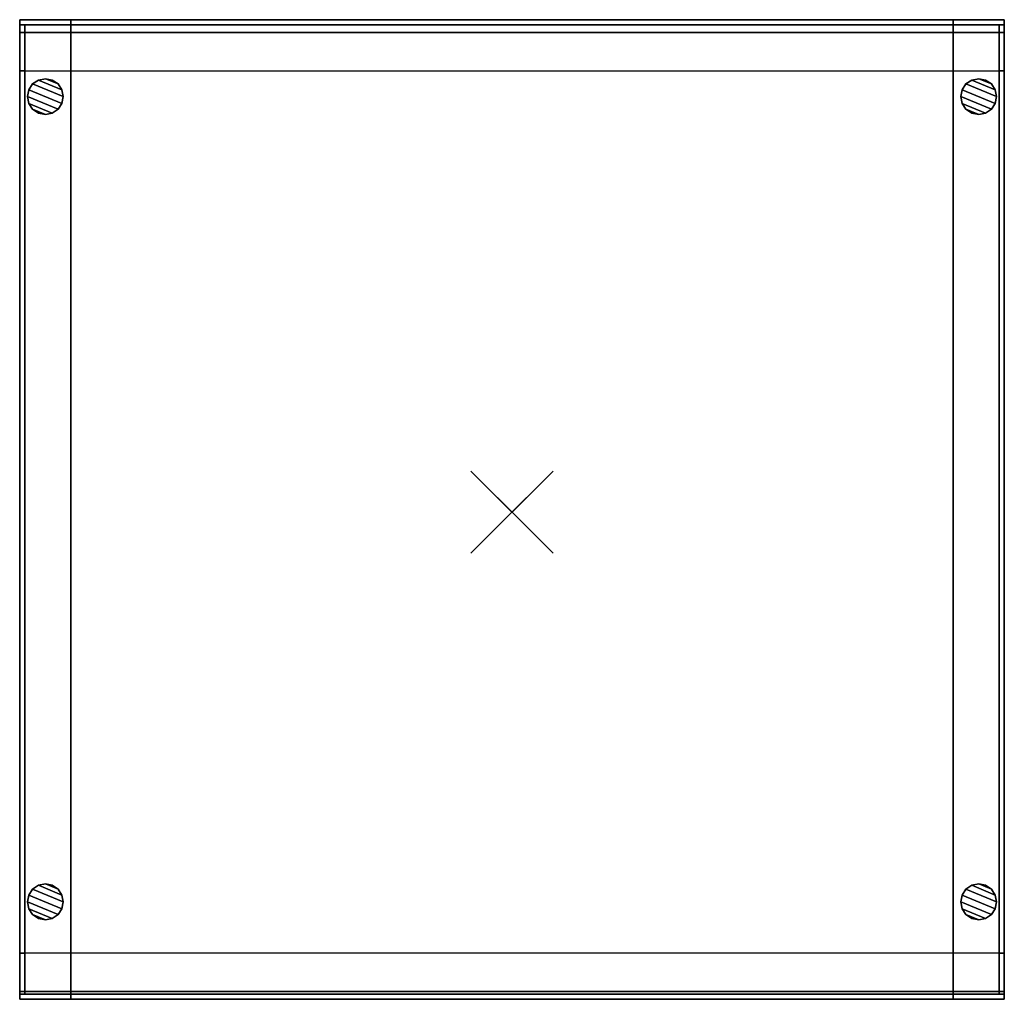
# Model space of a CAD drawing. Units: inches. Extents: x -12 to 12, y -11.9 to 12.
import ezdxf

# ---------------------------------------------------------------- set-up
doc = ezdxf.new("R2010")
doc.units = ezdxf.units.IN
doc.header["$MEASUREMENT"] = 0
doc.header["$PDMODE"] = 3
for name, color, linetype in [('Knoll Snaps', 7, 'Continuous'), ('Knoll Studio Table Base', 2, 'Continuous'), ('Knoll Studio Table Glide', 2, 'Continuous'), ('Knoll Studio Table Top', 7, 'Continuous')]:
    doc.layers.add(name, color=color, linetype=linetype)

msp = doc.modelspace()

# ---------------------------------------------------------------- linework, layer by layer
at = {"layer": 'Knoll Snaps'}
for p, q in [((-0.353, -0.353), (0.353, 0.353)), ((-0.353, 0.353), (0.353, -0.353))]:
    msp.add_line(p, q, dxfattribs=at)
at = {"layer": 'Knoll Studio Table Base'}
msp.add_point((0, 0), dxfattribs=at)
for points in [[(-10.75, 12, 18.03), (-12, 12, 18.03), (-12, 11.875, 18.03), (-10.75, 11.875, 18.03)], [(-10.75, 12, 18.03), (-10.75, 12, 0.03), (-12, 12, 0.03), (-12, 12, 18.03)], [(-12, 10.75, 1.28), (-12, 12, 0.03), (-12, -11.875, 0.03), (-12, -10.75, 1.28)], [(-12, 11.875, 17.03), (-10.75, 11.875, 17.03), (-10.75, 11.875, 18.03), (-12, 11.875, 18.03)], [(-12, 11.875, 17.03), (-12, 10.75, 17.03), (-11.875, 10.75, 17.03), (-11.875, 11.875, 17.03)], [(-11.875, 10.75, 17.03), (-11.875, 10.75, 1.28), (-11.875, 11.875, 0.155), (-11.875, 11.875, 17.03)], [(-11.875, 11.875, 0.155), (-10.75, 11.875, 0.155), (-10.75, 11.875, 17.03), (-11.875, 11.875, 17.03)], [(-11.875, -10.75, 1.28), (-11.875, -11.75, 0.155), (-11.875, 11.875, 0.155), (-11.875, 10.75, 1.28)], [(-11.875, -11.75, 0.155), (-10.75, -11.75, 0.155), (-10.75, 11.875, 0.155), (-11.875, 11.875, 0.155)], [(-11.875, 10.75, 17.03), (11.875, 10.75, 17.03), (11.875, 11.875, 17.03), (-11.875, 11.875, 17.03)], [(10.75, 12, 18.03), (10.75, 12, 17.03), (-10.75, 12, 17.03), (-10.75, 12, 18.03)], [(10.75, 11.875, 18.03), (10.75, 12, 18.03), (-10.75, 12, 18.03), (-10.75, 11.875, 18.03)], [(10.75, 11.875, 17.03), (10.75, 12, 17.03), (-10.75, 12, 17.03), (-10.75, 11.875, 17.03)], [(-10.75, -11.875, 0.155), (-10.75, -11.875, 0.03), (-10.75, 12, 0.03), (-10.75, 12, 0.155)], [(-10.75, 12, 17.03), (-10.75, 11.875, 17.03), (-10.75, 11.875, 0.155), (-10.75, 12, 0.155)], [(10.75, 11.875, 18.03), (-10.75, 11.875, 18.03), (-10.75, 11.875, 17.03), (10.75, 11.875, 17.03)], [(12, 11.875, 18.03), (12, 12, 18.03), (10.75, 12, 18.03), (10.75, 11.875, 18.03)], [(12, 12, 0.03), (10.75, 12, 0.03), (10.75, 12, 18.03), (12, 12, 18.03)], [(10.75, 12, 0.03), (10.75, -11.875, 0.03), (10.75, -11.875, 0.155), (10.75, 12, 0.155)], [(10.75, 11.875, 0.155), (10.75, 11.875, 17.03), (10.75, 12, 17.03), (10.75, 12, 0.155)], [(10.75, 11.875, 18.03), (10.75, 11.875, 17.03), (12, 11.875, 17.03), (12, 11.875, 18.03)], [(10.75, 11.875, 17.03), (10.75, 11.875, 0.155), (11.875, 11.875, 0.155), (11.875, 11.875, 17.03)], [(11.875, -11.75, 0.155), (11.875, 11.875, 0.155), (10.75, 11.875, 0.155), (10.75, -11.75, 0.155)], [(11.875, 10.75, 17.03), (12, 10.75, 17.03), (12, 11.875, 17.03), (11.875, 11.875, 17.03)], [(11.875, 11.875, 0.155), (11.875, 10.75, 1.28), (11.875, 10.75, 17.03), (11.875, 11.875, 17.03)], [(11.875, 11.875, 0.155), (11.875, -11.75, 0.155), (11.875, -10.75, 1.28), (11.875, 10.75, 1.28)], [(12, -11.875, 0.03), (12, 12, 0.03), (12, 10.75, 1.28), (12, -10.75, 1.28)], [(-12, 10.75, 1.28), (-12, -10.75, 1.28), (-11.875, -10.75, 1.28), (-11.875, 10.75, 1.28)], [(-11.875, 10.75, 17.03), (-12, 10.75, 17.03), (-12, 10.75, 1.28), (-11.875, 10.75, 1.28)], [(11.875, -10.75, 1.28), (12, -10.75, 1.28), (12, 10.75, 1.28), (11.875, 10.75, 1.28)], [(12, 10.75, 1.28), (12, 10.75, 17.03), (11.875, 10.75, 17.03), (11.875, 10.75, 1.28)], [(-11.875, -10.75, 17.03), (-12, -10.75, 17.03), (-12, -11.75, 17.03), (-11.875, -11.75, 17.03)], [(-11.875, -10.75, 17.03), (-11.875, -10.75, 1.28), (-12, -10.75, 1.28), (-12, -10.75, 17.03)], [(-11.875, -11.75, 17.03), (-11.875, -11.75, 0.155), (-11.875, -10.75, 1.28), (-11.875, -10.75, 17.03)], [(-11.875, -11.75, 17.03), (11.875, -11.75, 17.03), (11.875, -10.75, 17.03), (-11.875, -10.75, 17.03)], [(12, -11.75, 17.03), (12, -10.75, 17.03), (11.875, -10.75, 17.03), (11.875, -11.75, 17.03)], [(11.875, -11.75, 17.03), (11.875, -11.75, 0.155), (11.875, -10.75, 1.28), (11.875, -10.75, 17.03)], [(11.875, -10.75, 17.03), (11.875, -10.75, 1.28), (12, -10.75, 1.28), (12, -10.75, 17.03)], [(-10.75, -11.75, 18.03), (-12, -11.75, 18.03), (-12, -11.875, 18.03), (-10.75, -11.875, 18.03)], [(-10.75, -11.75, 18.03), (-10.75, -11.75, 17.03), (-12, -11.75, 17.03), (-12, -11.75, 18.03)], [(-10.75, -11.75, 17.03), (-10.75, -11.75, 0.155), (-11.875, -11.75, 0.155), (-11.875, -11.75, 17.03)], [(-10.75, -11.75, 18.03), (-10.75, -11.875, 18.03), (10.75, -11.875, 18.03), (10.75, -11.75, 18.03)], [(-10.75, -11.75, 17.03), (-10.75, -11.875, 17.03), (10.75, -11.875, 17.03), (10.75, -11.75, 17.03)], [(-10.75, -11.75, 18.03), (10.75, -11.75, 18.03), (10.75, -11.75, 17.03), (-10.75, -11.75, 17.03)], [(-10.75, -11.875, 17.03), (-10.75, -11.875, 0.155), (-10.75, -11.75, 0.155), (-10.75, -11.75, 17.03)], [(12, -11.875, 18.03), (12, -11.75, 18.03), (10.75, -11.75, 18.03), (10.75, -11.875, 18.03)], [(12, -11.75, 17.03), (10.75, -11.75, 17.03), (10.75, -11.75, 18.03), (12, -11.75, 18.03)], [(11.875, -11.75, 0.155), (10.75, -11.75, 0.155), (10.75, -11.75, 17.03), (11.875, -11.75, 17.03)], [(10.75, -11.75, 0.155), (10.75, -11.875, 0.155), (10.75, -11.875, 17.03), (10.75, -11.75, 17.03)], [(-12, -11.875, 18.03), (-12, -11.875, 0.03), (-10.75, -11.875, 0.03), (-10.75, -11.875, 18.03)], [(-10.75, -11.875, 18.03), (-10.75, -11.875, 17.03), (10.75, -11.875, 17.03), (10.75, -11.875, 18.03)], [(10.75, -11.875, 18.03), (10.75, -11.875, 0.03), (12, -11.875, 0.03), (12, -11.875, 18.03)]]:
    msp.add_3dface(points, dxfattribs=at)
for points, invisible_edges in [([(-12, 12, 0.03), (-12, 10.75, 1.28), (-12, 10.75, 17.03), (-12, 11.875, 17.03)], 8), ([(-12, 11.875, 17.03), (-12, 11.875, 18.03), (-12, 12, 18.03), (-12, 12, 0.03)], 8), ([(12, 10.75, 17.03), (12, 10.75, 1.28), (12, 12, 0.03), (12, 11.875, 17.03)], 4), ([(12, 12, 18.03), (12, 11.875, 18.03), (12, 11.875, 17.03), (12, 12, 0.03)], 4), ([(-12, -11.75, 17.03), (-12, -10.75, 17.03), (-12, -10.75, 1.28), (-12, -11.875, 0.03)], 8), ([(12, -10.75, 1.28), (12, -10.75, 17.03), (12, -11.75, 17.03), (12, -11.875, 0.03)], 4), ([(-12, -11.75, 18.03), (-12, -11.75, 17.03), (-12, -11.875, 0.03), (-12, -11.875, 18.03)], 2), ([(12, -11.75, 18.03), (12, -11.875, 18.03), (12, -11.875, 0.03), (12, -11.75, 17.03)], 4)]:
    msp.add_3dface(points, dxfattribs=dict(at, invisible_edges=invisible_edges))
at = {"layer": 'Knoll Studio Table Glide'}
for points in [[(-11.375, 10.562, 0.03), (-11.375, 10.562), (-11.542, 10.529), (-11.542, 10.529, 0.03)], [(-10.971, 10.292, 0.03), (-11.066, 10.434, 0.03), (-11.375, 10.562, 0.03), (-11.542, 10.529, 0.03)], [(-11.375, 10.562), (-11.066, 10.434), (-10.971, 10.292), (-11.542, 10.529)], [(-11.208, 10.529, 0.03), (-11.375, 10.562, 0.03), (-11.375, 10.562), (-11.208, 10.529)], [(-11.066, 10.434, 0.03), (-11.208, 10.529, 0.03), (-11.375, 10.562, 0.03), (-11.066, 10.434, 0.03)], [(-11.375, 10.562), (-11.208, 10.529), (-11.066, 10.434)], [(11.375, 10.562, 0.03), (11.375, 10.562), (11.208, 10.529), (11.208, 10.529, 0.03)], [(11.779, 10.292, 0.03), (11.684, 10.434, 0.03), (11.375, 10.562, 0.03), (11.208, 10.529, 0.03)], [(11.375, 10.562), (11.684, 10.434), (11.779, 10.292), (11.208, 10.529)], [(11.542, 10.529, 0.03), (11.375, 10.562, 0.03), (11.375, 10.562), (11.542, 10.529)], [(11.684, 10.434, 0.03), (11.542, 10.529, 0.03), (11.375, 10.562, 0.03), (11.684, 10.434, 0.03)], [(11.375, 10.562), (11.542, 10.529), (11.684, 10.434)], [(-11.684, 10.434, 0.03), (-11.684, 10.434), (-11.779, 10.292), (-11.779, 10.292, 0.03)], [(-10.938, 10.125, 0.03), (-11.684, 10.434, 0.03), (-11.779, 10.292, 0.03), (-10.971, 9.958, 0.03)], [(-11.779, 10.292), (-11.684, 10.434), (-10.938, 10.125), (-10.971, 9.958)], [(-11.542, 10.529, 0.03), (-11.542, 10.529), (-11.684, 10.434), (-11.684, 10.434, 0.03)], [(-10.938, 10.125, 0.03), (-10.971, 10.292, 0.03), (-11.542, 10.529, 0.03), (-11.684, 10.434, 0.03)], [(-11.542, 10.529), (-10.971, 10.292), (-10.938, 10.125), (-11.684, 10.434)], [(-11.066, 10.434), (-11.208, 10.529), (-11.208, 10.529, 0.03), (-11.066, 10.434, 0.03)], [(-10.971, 10.292, 0.03), (-10.971, 10.292), (-11.066, 10.434), (-11.066, 10.434, 0.03)], [(11.066, 10.434, 0.03), (11.066, 10.434), (10.971, 10.292), (10.971, 10.292, 0.03)], [(11.812, 10.125, 0.03), (11.066, 10.434, 0.03), (10.971, 10.292, 0.03), (11.779, 9.958, 0.03)], [(10.971, 10.292), (11.066, 10.434), (11.812, 10.125), (11.779, 9.958)], [(11.208, 10.529, 0.03), (11.208, 10.529), (11.066, 10.434), (11.066, 10.434, 0.03)], [(11.812, 10.125, 0.03), (11.779, 10.292, 0.03), (11.208, 10.529, 0.03), (11.066, 10.434, 0.03)], [(11.208, 10.529), (11.779, 10.292), (11.812, 10.125), (11.066, 10.434)], [(11.684, 10.434), (11.542, 10.529), (11.542, 10.529, 0.03), (11.684, 10.434, 0.03)], [(11.779, 10.292, 0.03), (11.779, 10.292), (11.684, 10.434), (11.684, 10.434, 0.03)], [(-11.779, 10.292, 0.03), (-11.779, 10.292), (-11.813, 10.125), (-11.813, 10.125, 0.03)], [(-10.971, 9.958, 0.03), (-11.779, 10.292, 0.03), (-11.813, 10.125, 0.03), (-11.066, 9.816, 0.03)], [(-11.813, 10.125), (-11.779, 10.292), (-10.971, 9.958), (-11.066, 9.816)], [(-11.813, 10.125, 0.03), (-11.813, 10.125), (-11.779, 9.958), (-11.779, 9.958, 0.03)], [(-11.066, 9.816, 0.03), (-11.813, 10.125, 0.03), (-11.779, 9.958, 0.03), (-11.208, 9.721, 0.03)], [(-11.779, 9.958), (-11.813, 10.125), (-11.066, 9.816), (-11.208, 9.721)], [(-10.938, 10.125, 0.03), (-10.938, 10.125), (-10.971, 10.292), (-10.971, 10.292, 0.03)], [(-10.971, 9.958, 0.03), (-10.971, 9.958), (-10.938, 10.125), (-10.938, 10.125, 0.03)], [(10.971, 10.292, 0.03), (10.971, 10.292), (10.937, 10.125), (10.937, 10.125, 0.03)], [(11.779, 9.958, 0.03), (10.971, 10.292, 0.03), (10.937, 10.125, 0.03), (11.684, 9.816, 0.03)], [(10.937, 10.125), (10.971, 10.292), (11.779, 9.958), (11.684, 9.816)], [(10.937, 10.125, 0.03), (10.937, 10.125), (10.971, 9.958), (10.971, 9.958, 0.03)], [(11.684, 9.816, 0.03), (10.937, 10.125, 0.03), (10.971, 9.958, 0.03), (11.542, 9.721, 0.03)], [(10.971, 9.958), (10.937, 10.125), (11.684, 9.816), (11.542, 9.721)], [(11.812, 10.125, 0.03), (11.812, 10.125), (11.779, 10.292), (11.779, 10.292, 0.03)], [(11.779, 9.958, 0.03), (11.779, 9.958), (11.812, 10.125), (11.812, 10.125, 0.03)], [(-11.779, 9.958, 0.03), (-11.779, 9.958), (-11.684, 9.816), (-11.684, 9.816, 0.03)], [(-11.208, 9.721, 0.03), (-11.779, 9.958, 0.03), (-11.684, 9.816, 0.03), (-11.375, 9.687, 0.03)], [(-11.684, 9.816), (-11.779, 9.958), (-11.208, 9.721), (-11.375, 9.687)], [(-11.066, 9.816, 0.03), (-11.066, 9.816), (-10.971, 9.958), (-10.971, 9.958, 0.03)], [(10.971, 9.958, 0.03), (10.971, 9.958), (11.066, 9.816), (11.066, 9.816, 0.03)], [(11.542, 9.721, 0.03), (10.971, 9.958, 0.03), (11.066, 9.816, 0.03), (11.375, 9.687, 0.03)], [(11.066, 9.816), (10.971, 9.958), (11.542, 9.721), (11.375, 9.687)], [(11.684, 9.816, 0.03), (11.684, 9.816), (11.779, 9.958), (11.779, 9.958, 0.03)], [(-11.684, 9.816, 0.03), (-11.684, 9.816), (-11.542, 9.721), (-11.542, 9.721, 0.03)], [(-11.375, 9.687, 0.03), (-11.684, 9.816, 0.03), (-11.542, 9.721, 0.03), (-11.375, 9.687, 0.03)], [(-11.542, 9.721), (-11.684, 9.816), (-11.375, 9.687)], [(-11.542, 9.721), (-11.375, 9.687), (-11.375, 9.687, 0.03), (-11.542, 9.721, 0.03)], [(-11.375, 9.687, 0.03), (-11.375, 9.687), (-11.208, 9.721), (-11.208, 9.721, 0.03)], [(-11.208, 9.721, 0.03), (-11.208, 9.721), (-11.066, 9.816), (-11.066, 9.816, 0.03)], [(11.066, 9.816, 0.03), (11.066, 9.816), (11.208, 9.721), (11.208, 9.721, 0.03)], [(11.375, 9.687, 0.03), (11.066, 9.816, 0.03), (11.208, 9.721, 0.03), (11.375, 9.687, 0.03)], [(11.208, 9.721), (11.066, 9.816), (11.375, 9.687)], [(11.208, 9.721), (11.375, 9.687), (11.375, 9.687, 0.03), (11.208, 9.721, 0.03)], [(11.375, 9.687, 0.03), (11.375, 9.687), (11.542, 9.721), (11.542, 9.721, 0.03)], [(11.542, 9.721, 0.03), (11.542, 9.721), (11.684, 9.816), (11.684, 9.816, 0.03)], [(-11.542, -9.096, 0.03), (-11.542, -9.096), (-11.684, -9.191), (-11.684, -9.191, 0.03)], [(-10.938, -9.5, 0.03), (-10.971, -9.333, 0.03), (-11.542, -9.096, 0.03), (-11.684, -9.191, 0.03)], [(-11.542, -9.096), (-10.971, -9.333), (-10.938, -9.5), (-11.684, -9.191)], [(-11.375, -9.063, 0.03), (-11.375, -9.063), (-11.542, -9.096), (-11.542, -9.096, 0.03)], [(-10.971, -9.333, 0.03), (-11.066, -9.191, 0.03), (-11.375, -9.063, 0.03), (-11.542, -9.096, 0.03)], [(-11.375, -9.063), (-11.066, -9.191), (-10.971, -9.333), (-11.542, -9.096)], [(-11.208, -9.096, 0.03), (-11.375, -9.063, 0.03), (-11.375, -9.063), (-11.208, -9.096)], [(-11.066, -9.191, 0.03), (-11.208, -9.096, 0.03), (-11.375, -9.063, 0.03), (-11.066, -9.191, 0.03)], [(-11.375, -9.063), (-11.208, -9.096), (-11.066, -9.191)], [(-11.066, -9.191), (-11.208, -9.096), (-11.208, -9.096, 0.03), (-11.066, -9.191, 0.03)], [(11.208, -9.096, 0.03), (11.208, -9.096), (11.066, -9.191), (11.066, -9.191, 0.03)], [(11.812, -9.5, 0.03), (11.779, -9.333, 0.03), (11.208, -9.096, 0.03), (11.066, -9.191, 0.03)], [(11.208, -9.096), (11.779, -9.333), (11.812, -9.5), (11.066, -9.191)], [(11.375, -9.063, 0.03), (11.375, -9.063), (11.208, -9.096), (11.208, -9.096, 0.03)], [(11.779, -9.333, 0.03), (11.684, -9.191, 0.03), (11.375, -9.063, 0.03), (11.208, -9.096, 0.03)], [(11.375, -9.063), (11.684, -9.191), (11.779, -9.333), (11.208, -9.096)], [(11.542, -9.096, 0.03), (11.375, -9.063, 0.03), (11.375, -9.063), (11.542, -9.096)], [(11.684, -9.191, 0.03), (11.542, -9.096, 0.03), (11.375, -9.063, 0.03), (11.684, -9.191, 0.03)], [(11.375, -9.063), (11.542, -9.096), (11.684, -9.191)], [(11.684, -9.191), (11.542, -9.096), (11.542, -9.096, 0.03), (11.684, -9.191, 0.03)], [(-11.779, -9.333, 0.03), (-11.779, -9.333), (-11.813, -9.5), (-11.813, -9.5, 0.03)], [(-10.971, -9.667, 0.03), (-11.779, -9.333, 0.03), (-11.813, -9.5, 0.03), (-11.066, -9.809, 0.03)], [(-11.813, -9.5), (-11.779, -9.333), (-10.971, -9.667), (-11.066, -9.809)], [(-11.684, -9.191, 0.03), (-11.684, -9.191), (-11.779, -9.333), (-11.779, -9.333, 0.03)], [(-10.938, -9.5, 0.03), (-11.684, -9.191, 0.03), (-11.779, -9.333, 0.03), (-10.971, -9.667, 0.03)], [(-11.779, -9.333), (-11.684, -9.191), (-10.938, -9.5), (-10.971, -9.667)], [(-10.971, -9.333, 0.03), (-10.971, -9.333), (-11.066, -9.191), (-11.066, -9.191, 0.03)], [(-10.938, -9.5, 0.03), (-10.938, -9.5), (-10.971, -9.333), (-10.971, -9.333, 0.03)], [(10.971, -9.333, 0.03), (10.971, -9.333), (10.937, -9.5), (10.937, -9.5, 0.03)], [(11.779, -9.667, 0.03), (10.971, -9.333, 0.03), (10.937, -9.5, 0.03), (11.684, -9.809, 0.03)], [(10.937, -9.5), (10.971, -9.333), (11.779, -9.667), (11.684, -9.809)], [(11.066, -9.191, 0.03), (11.066, -9.191), (10.971, -9.333), (10.971, -9.333, 0.03)], [(11.812, -9.5, 0.03), (11.066, -9.191, 0.03), (10.971, -9.333, 0.03), (11.779, -9.667, 0.03)], [(10.971, -9.333), (11.066, -9.191), (11.812, -9.5), (11.779, -9.667)], [(11.779, -9.333, 0.03), (11.779, -9.333), (11.684, -9.191), (11.684, -9.191, 0.03)], [(11.812, -9.5, 0.03), (11.812, -9.5), (11.779, -9.333), (11.779, -9.333, 0.03)], [(-11.813, -9.5, 0.03), (-11.813, -9.5), (-11.779, -9.667), (-11.779, -9.667, 0.03)], [(-11.066, -9.809, 0.03), (-11.813, -9.5, 0.03), (-11.779, -9.667, 0.03), (-11.208, -9.904, 0.03)], [(-11.779, -9.667), (-11.813, -9.5), (-11.066, -9.809), (-11.208, -9.904)], [(-10.971, -9.667, 0.03), (-10.971, -9.667), (-10.938, -9.5), (-10.938, -9.5, 0.03)], [(10.937, -9.5, 0.03), (10.937, -9.5), (10.971, -9.667), (10.971, -9.667, 0.03)], [(11.684, -9.809, 0.03), (10.937, -9.5, 0.03), (10.971, -9.667, 0.03), (11.542, -9.904, 0.03)], [(10.971, -9.667), (10.937, -9.5), (11.684, -9.809), (11.542, -9.904)], [(11.779, -9.667, 0.03), (11.779, -9.667), (11.812, -9.5), (11.812, -9.5, 0.03)], [(-11.779, -9.667, 0.03), (-11.779, -9.667), (-11.684, -9.809), (-11.684, -9.809, 0.03)], [(-11.208, -9.904, 0.03), (-11.779, -9.667, 0.03), (-11.684, -9.809, 0.03), (-11.375, -9.938, 0.03)], [(-11.684, -9.809), (-11.779, -9.667), (-11.208, -9.904), (-11.375, -9.938)], [(-11.684, -9.809, 0.03), (-11.684, -9.809), (-11.542, -9.904), (-11.542, -9.904, 0.03)], [(-11.375, -9.938, 0.03), (-11.684, -9.809, 0.03), (-11.542, -9.904, 0.03), (-11.375, -9.938, 0.03)], [(-11.542, -9.904), (-11.684, -9.809), (-11.375, -9.938)], [(-11.208, -9.904, 0.03), (-11.208, -9.904), (-11.066, -9.809), (-11.066, -9.809, 0.03)], [(-11.066, -9.809, 0.03), (-11.066, -9.809), (-10.971, -9.667), (-10.971, -9.667, 0.03)], [(10.971, -9.667, 0.03), (10.971, -9.667), (11.066, -9.809), (11.066, -9.809, 0.03)], [(11.542, -9.904, 0.03), (10.971, -9.667, 0.03), (11.066, -9.809, 0.03), (11.375, -9.938, 0.03)], [(11.066, -9.809), (10.971, -9.667), (11.542, -9.904), (11.375, -9.938)], [(11.066, -9.809, 0.03), (11.066, -9.809), (11.208, -9.904), (11.208, -9.904, 0.03)], [(11.375, -9.938, 0.03), (11.066, -9.809, 0.03), (11.208, -9.904, 0.03), (11.375, -9.938, 0.03)], [(11.208, -9.904), (11.066, -9.809), (11.375, -9.938)], [(11.542, -9.904, 0.03), (11.542, -9.904), (11.684, -9.809), (11.684, -9.809, 0.03)], [(11.684, -9.809, 0.03), (11.684, -9.809), (11.779, -9.667), (11.779, -9.667, 0.03)], [(-11.542, -9.904), (-11.375, -9.938), (-11.375, -9.938, 0.03), (-11.542, -9.904, 0.03)], [(-11.375, -9.938, 0.03), (-11.375, -9.938), (-11.208, -9.904), (-11.208, -9.904, 0.03)], [(11.208, -9.904), (11.375, -9.938), (11.375, -9.938, 0.03), (11.208, -9.904, 0.03)], [(11.375, -9.938, 0.03), (11.375, -9.938), (11.542, -9.904), (11.542, -9.904, 0.03)]]:
    msp.add_3dface(points, dxfattribs=at)
at = {"layer": 'Knoll Studio Table Top'}
for points in [[(-12, 11.687, 18.03), (-12, -11.688, 18.03), (12, -11.688, 18.03), (12, 11.687, 18.03)], [(12, 11.687, 18.03), (12, 11.687, 17.28), (-12, 11.687, 17.28), (-12, 11.687, 18.03)], [(-12, 11.687, 17.28), (-12, -11.688, 17.28), (12, -11.688, 17.28), (12, 11.687, 17.28)], [(-12, 11.687, 18.03), (-12, 11.687, 17.28), (-12, -11.688, 17.28), (-12, -11.688, 18.03)], [(12, -11.688, 17.28), (12, 11.687, 17.28), (12, 11.687, 18.03), (12, -11.688, 18.03)], [(-12, -11.688, 18.03), (-12, -11.688, 17.28), (12, -11.688, 17.28), (12, -11.688, 18.03)]]:
    msp.add_3dface(points, dxfattribs=at)

doc.saveas('drawing.dxf')
